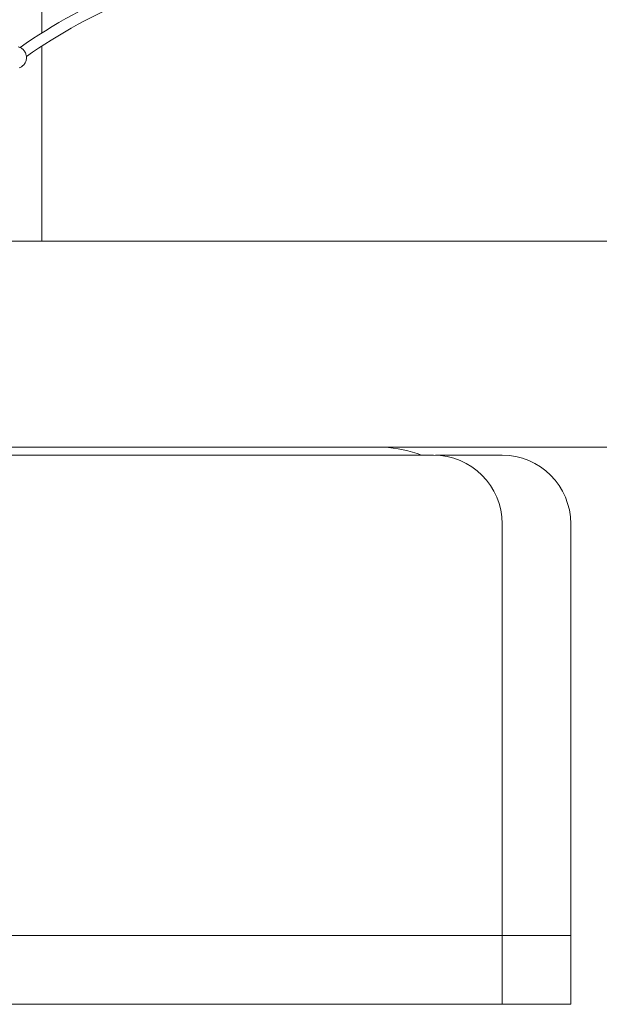
# Model space of a CAD drawing. Units: millimetres. Extents: x 0 to 11048, y 0 to 6444.
# Drawn here: x 5571 to 6416, y 0 to 1434 of the extents above; entities that cross this region are included whole.
import ezdxf

# ---------------------------------------------------------------- set-up
doc = ezdxf.new("R2010")
doc.units = ezdxf.units.MM

# ---------------------------------------------------------------- blocks, each defined once
blk = doc.blocks.new('A$C11FE0588')
at = {"color": 0, "linetype": 'Continuous', "lineweight": 0, "extrusion": (0, 1, -2.22045e-16)}
for p, q in [((5603.6, 1710.8), (5603.6, 1415.1)), ((5603.6, 1396.1), (5603.6, 1111.7)), ((4774.1, 800), (6174.1, 800)), ((6177.2, 800), (6274.1, 800)), ((6274.1, 700), (6274.1, 100)), ((6374.1, 700), (6374.1, 100)), ((6374.1, 700), (6374.1, 700)), ((4674.1, 100), (6274.1, 100)), ((4674.1, 100), (6274.1, 100)), ((6274.1, 100), (6274.1, 0)), ((6274.1, 100), (6374.1, 100)), ((6274.1, 100), (6374.1, 100)), ((6374.1, 100), (6374.1, 0)), ((6274.1, 0), (4674.1, 0)), ((4674.1, 0), (6274.1, 0)), ((6274.1, 0), (6274.1, 0)), ((4774.1, 0), (6374.1, 0)), ((6374.1, 0), (4774.1, 0)), ((6374.1, 0), (6374.1, 0))]:
    blk.add_line(p, q, dxfattribs=at)
at = {"color": 0, "linetype": 'Continuous', "lineweight": 0, "extrusion": (0, -2.22045e-16, -1)}
for centre, major_axis, start_param, end_param in [((5524.1, 1111.7), (-1750, 0), 0.268367, 2.873227), ((5524.1, 811.7), (1750, 0), -1.566108, -0.268368)]:
    blk.add_ellipse(centre, major_axis=major_axis, ratio=0.000004, start_param=start_param, end_param=end_param, dxfattribs=at)
at = {"color": 0, "linetype": 'Continuous', "lineweight": 0}
for centre, major_axis, ratio, start_param, end_param in [((6089.8, 712), (141.4, 0), 0.707107, 1.076658, 1.490775), ((5524.1, 811.7), (1750, 0), 0.000004, -1.234591, -0.268365), ((6174.1, 700), (70.7, 70.7), 0.999998, -0.785393, 0.785401)]:
    blk.add_ellipse(centre, major_axis=major_axis, ratio=ratio, start_param=start_param, end_param=end_param, dxfattribs=at)
at = {"color": 0, "linetype": 'Continuous', "lineweight": 0, "extrusion": (8.62817e-32, -2.22045e-16, -1)}
blk.add_ellipse((6274.1, 700), major_axis=(70.7, 70.7), ratio=0.999994, start_param=-0.785393, end_param=0.785396, dxfattribs=at)
at = {"color": 0, "linetype": 'Continuous', "lineweight": 0}
for points, knots in [([(6067.6, 1585.2), (6026, 1576.6), (5986.2, 1567.2), (5793.1, 1515.3), (5666.8, 1460.8), (5571.9, 1394)], [1.0989098, 1.0989098, 1.0989098, 1.0989098, 1.149722, 1.149722, 1.3564615, 1.3564615, 1.3564615, 1.3564615]), ([(6071.4, 1569.7), (6029.9, 1561.1), (5990.2, 1551.7), (5798.5, 1500.2), (5673.9, 1446.2), (5581.1, 1380.9)], [1.0986738, 1.0986738, 1.0986738, 1.0986738, 1.149722, 1.149722, 1.3565082, 1.3565082, 1.3565082, 1.3565082]), ([(5569.3, 1395), (5570.9, 1394.6), (5572.5, 1393.9), (5575.3, 1392), (5576.5, 1390.8), (5578.7, 1388.2), (5579.5, 1386.7), (5580.7, 1383.5), (5581.1, 1381.8), (5581.2, 1378.3), (5581, 1376.6), (5580.1, 1373.4), (5579.4, 1371.8), (5577.6, 1369), (5576.4, 1367.8), (5573.8, 1365.7), (5572.3, 1365), (5570.7, 1364.4), (5570.7, 1364.4), (5570.7, 1364.4)], [0.25817, 0.25817, 0.25817, 0.25817, 0.5766, 0.5766, 0.897641, 0.897641, 1.220748, 1.220748, 1.544724, 1.544724, 1.868145, 1.868145, 2.189714, 2.189714, 2.508691, 2.508691, 2.825352, 2.825352, 2.828159, 2.828159, 2.828159, 2.828159])]:
    blk.add_open_spline(points, degree=3, knots=knots, dxfattribs=at)

msp = doc.modelspace()

# ---------------------------------------------------------------- block references
msp.add_blockref('A$C11FE0588', (0, 0))

doc.saveas('drawing.dxf')
